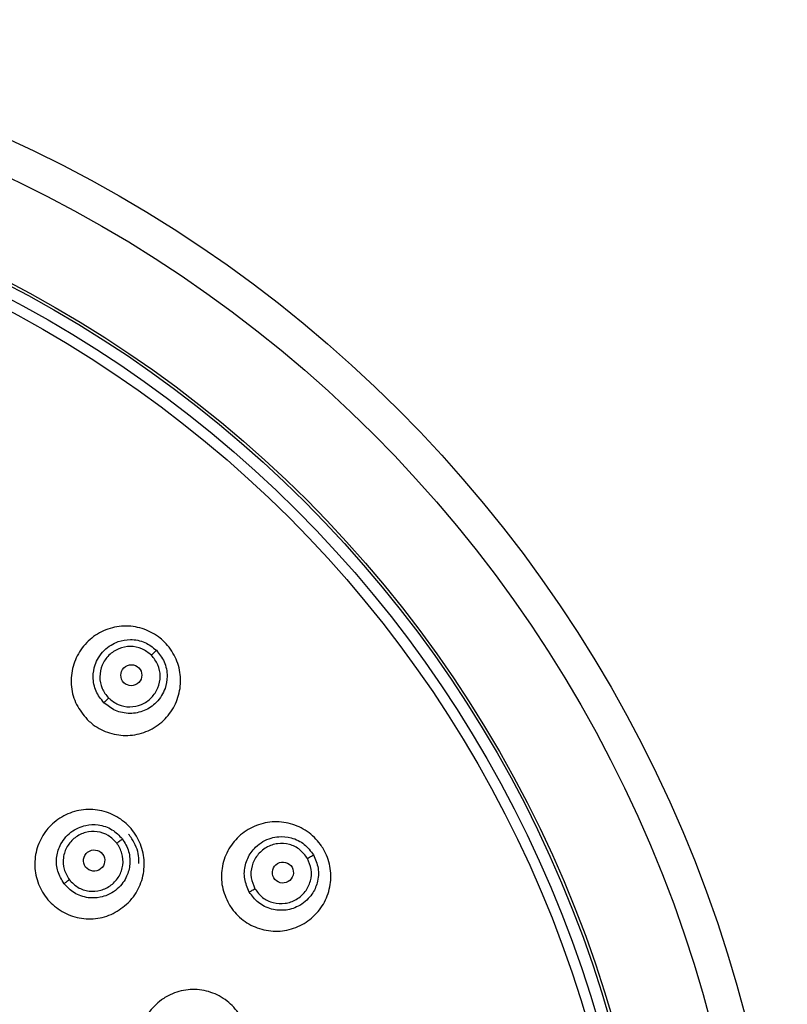
# Model space of a CAD drawing. Units: inches. Extents: x 4.7 to 21.7, y 4.4 to 26.4.
# Drawn here: x 12 to 13.3, y 16.1 to 17.8 of the extents above; entities that cross this region are included whole.
import ezdxf

# ---------------------------------------------------------------- set-up
doc = ezdxf.new("R2010")
doc.units = ezdxf.units.IN
doc.header["$MEASUREMENT"] = 0

msp = doc.modelspace()

# ---------------------------------------------------------------- linework, layer by layer
for radius in [2.25, 2.1909, 2.0323, 2.0276, 2.0079, 1.9901]:
    msp.add_circle((11.0918, 15.5037), radius)
for centre, major_axis, ratio in [((12.2322, 16.6441), (-0.0126, -0.0126), 0.989243), ((12.1692, 16.3304), (-0.0143, -0.011), 0.993241), ((12.4885, 16.3101), (-0.0155, -0.0089), 0.989243)]:
    msp.add_ellipse(centre, major_axis=major_axis, ratio=ratio)
for points, knots in [([(12.1575, 16.5693), (12.1509, 16.5774), (12.1376, 16.5935), (12.1293, 16.6243), (12.131, 16.6557), (12.1431, 16.6849), (12.1642, 16.7085), (12.192, 16.7239), (12.2234, 16.729), (12.2546, 16.7236), (12.2759, 16.7115), (12.2937, 16.6955), (12.3079, 16.6756), (12.3166, 16.6453), (12.3148, 16.6138), (12.3027, 16.5846), (12.2816, 16.5609), (12.2538, 16.5456), (12.2224, 16.5404), (12.1913, 16.546), (12.1698, 16.5578), (12.1598, 16.5671), (12.1575, 16.5693)], [0, 0, 0, 0, 0.053461, 0.106919, 0.16046, 0.214174, 0.268048, 0.321998, 0.375909, 0.429683, 0.483283, 0.5, 0.553466, 0.606929, 0.660471, 0.714179, 0.768046, 0.821995, 0.875911, 0.929692, 0.983294, 1, 1, 1, 1]), ([(12.1858, 16.5976), (12.1808, 16.6038), (12.1732, 16.6132), (12.1686, 16.6289), (12.1669, 16.644), (12.1695, 16.6596), (12.1764, 16.6746), (12.1855, 16.6863), (12.1971, 16.6954), (12.212, 16.7025), (12.2278, 16.7052), (12.2431, 16.7036), (12.2588, 16.699), (12.2683, 16.6914), (12.2745, 16.6863)], [0, 0, 0, 0, 0.1199243, 0.1829567, 0.2478047, 0.3519059, 0.4203121, 0.4999752, 0.5766918, 0.6441286, 0.7513394, 0.816135, 0.8792092, 1, 1, 1, 1]), ([(12.2662, 16.678), (12.261, 16.6821), (12.2506, 16.6903), (12.2304, 16.694), (12.2105, 16.6901), (12.1933, 16.6788), (12.1817, 16.6617), (12.1776, 16.6416), (12.1812, 16.6212), (12.1895, 16.6107), (12.1936, 16.6055)], [0, 0, 0, 0, 0.122565, 0.24677, 0.371948, 0.498164, 0.624747, 0.750816, 0.876236, 1, 1, 1, 1]), ([(12.2745, 16.6863), (12.2795, 16.6801), (12.2871, 16.6707), (12.2918, 16.6549), (12.2934, 16.6396), (12.2907, 16.6239), (12.2836, 16.609), (12.2727, 16.595), (12.2545, 16.5828), (12.2337, 16.5786), (12.2172, 16.5804), (12.2014, 16.585), (12.192, 16.5927), (12.1858, 16.5976)], [0, 0, 0, 0, 0.120842, 0.183965, 0.248826, 0.35612, 0.42361, 0.500388, 0.626053, 0.751134, 0.816335, 0.879663, 1, 1, 1, 1]), ([(12.2662, 16.678), (12.2672, 16.679), (12.2693, 16.6811), (12.272, 16.6839), (12.274, 16.6858), (12.2743, 16.6862), (12.2745, 16.6863)], [0, 0, 0, 0, 0.240931, 0.500005, 0.759077, 1, 1, 1, 1]), ([(12.1936, 16.6055), (12.1989, 16.6013), (12.2094, 16.593), (12.2298, 16.5894), (12.2498, 16.5935), (12.2669, 16.6051), (12.2783, 16.6223), (12.2822, 16.6423), (12.2785, 16.6625), (12.2703, 16.6729), (12.2662, 16.678)], [0, 0, 0, 0, 0.1239, 0.249266, 0.375206, 0.50169, 0.627966, 0.753257, 0.8775, 1, 1, 1, 1]), ([(12.1858, 16.5976), (12.1862, 16.598), (12.1869, 16.5988), (12.1889, 16.6007), (12.1912, 16.603), (12.1928, 16.6047), (12.1936, 16.6055)], [0, 0, 0, 0, 0.252768, 0.511654, 0.764301, 1, 1, 1, 1]), ([(12.2268, 16.259), (12.2187, 16.2523), (12.2025, 16.239), (12.1716, 16.2307), (12.14, 16.2325), (12.1108, 16.2448), (12.0873, 16.2661), (12.0722, 16.2938), (12.0671, 16.325), (12.0726, 16.3561), (12.0846, 16.3774), (12.1006, 16.3952), (12.1206, 16.4094), (12.1511, 16.4181), (12.1828, 16.4162), (12.212, 16.4039), (12.2355, 16.3827), (12.2506, 16.3549), (12.2557, 16.3237), (12.2501, 16.2927), (12.2383, 16.2712), (12.229, 16.2613), (12.2268, 16.259)], [0, 0, 0, 0, 0.0538766, 0.1077544, 0.1615939, 0.2153161, 0.2689035, 0.3223996, 0.3758897, 0.4294613, 0.4831647, 0.5000075, 0.5538815, 0.6077568, 0.6615896, 0.7153054, 0.7688926, 0.8223951, 0.875892, 0.9294645, 0.983162, 1, 1, 1, 1]), ([(12.1183, 16.2913), (12.1142, 16.2981), (12.1062, 16.3113), (12.1045, 16.3346), (12.1097, 16.3536), (12.1188, 16.3682), (12.1294, 16.3787), (12.142, 16.3862), (12.1576, 16.3912), (12.1734, 16.3918), (12.1882, 16.3882), (12.2032, 16.3816), (12.2115, 16.3728), (12.217, 16.3671)], [0, 0, 0, 0, 0.12074, 0.236231, 0.348949, 0.419685, 0.499683, 0.576543, 0.643992, 0.750687, 0.815637, 0.878889, 1, 1, 1, 1]), ([(12.397, 16.2572), (12.3927, 16.2667), (12.3841, 16.2857), (12.384, 16.3176), (12.3937, 16.3475), (12.413, 16.3726), (12.4395, 16.3899), (12.4703, 16.3975), (12.502, 16.3944), (12.5307, 16.3811), (12.5482, 16.3639), (12.5612, 16.3439), (12.5698, 16.321), (12.5703, 16.2894), (12.5605, 16.2594), (12.5412, 16.2343), (12.5147, 16.217), (12.4839, 16.2094), (12.4522, 16.2125), (12.4236, 16.2259), (12.4059, 16.2429), (12.3987, 16.2545), (12.397, 16.2572)], [0, 0, 0, 0, 0.053461, 0.106919, 0.16046, 0.214174, 0.268048, 0.321998, 0.375909, 0.429683, 0.483283, 0.5, 0.553466, 0.606929, 0.660471, 0.714179, 0.768046, 0.821995, 0.875911, 0.929692, 0.983294, 1, 1, 1, 1]), ([(12.2077, 16.3599), (12.2031, 16.3646), (12.194, 16.3741), (12.1746, 16.3804), (12.1544, 16.3791), (12.1361, 16.3702), (12.1226, 16.3549), (12.116, 16.3357), (12.1169, 16.3152), (12.1238, 16.3038), (12.1272, 16.2981)], [0, 0, 0, 0, 0.123165, 0.247702, 0.372798, 0.4986, 0.624692, 0.750478, 0.875949, 1, 1, 1, 1]), ([(12.217, 16.3671), (12.2212, 16.3603), (12.2275, 16.3499), (12.23, 16.3338), (12.2296, 16.3185), (12.2249, 16.3034), (12.2161, 16.2896), (12.2056, 16.2794), (12.193, 16.272), (12.1774, 16.2671), (12.1617, 16.2666), (12.147, 16.2701), (12.1321, 16.2768), (12.1237, 16.2855), (12.1183, 16.2913)], [0, 0, 0, 0, 0.120981, 0.184198, 0.249134, 0.355753, 0.423166, 0.499992, 0.579015, 0.647317, 0.750835, 0.816059, 0.879441, 1, 1, 1, 1]), ([(12.2077, 16.3599), (12.2088, 16.3608), (12.2111, 16.3625), (12.2142, 16.3649), (12.2164, 16.3666), (12.2168, 16.3669), (12.217, 16.3671)], [0, 0, 0, 0, 0.2412085, 0.5000053, 0.7587996, 1, 1, 1, 1]), ([(12.2451, 16.3254), (12.2451, 16.3298), (12.2451, 16.3445), (12.2373, 16.3615), (12.2294, 16.3725), (12.2276, 16.3752)], [0, 0, 0, 0, 0.243828, 0.819735, 1, 1, 1, 1]), ([(12.4317, 16.2772), (12.4285, 16.2845), (12.4221, 16.2991), (12.4238, 16.3234), (12.432, 16.3415), (12.443, 16.3544), (12.4544, 16.363), (12.4679, 16.3688), (12.4841, 16.3717), (12.5, 16.3703), (12.5144, 16.3648), (12.5284, 16.3562), (12.5356, 16.3464), (12.5403, 16.34)], [0, 0, 0, 0, 0.120413, 0.241572, 0.359702, 0.420329, 0.499627, 0.576395, 0.643879, 0.751166, 0.816006, 0.879124, 1, 1, 1, 1]), ([(12.1272, 16.2981), (12.1318, 16.2934), (12.141, 16.2838), (12.1606, 16.2776), (12.1808, 16.279), (12.1991, 16.2881), (12.2125, 16.3034), (12.2189, 16.3226), (12.2179, 16.343), (12.2111, 16.3543), (12.2077, 16.3599)], [0, 0, 0, 0, 0.124172, 0.24958, 0.375246, 0.501246, 0.627114, 0.752327, 0.876908, 1, 1, 1, 1]), ([(12.5301, 16.3341), (12.5262, 16.3393), (12.5183, 16.35), (12.4997, 16.3588), (12.4794, 16.3602), (12.4599, 16.3536), (12.4443, 16.3401), (12.4351, 16.3218), (12.4333, 16.3012), (12.4386, 16.2889), (12.4413, 16.2828)], [0, 0, 0, 0, 0.122565, 0.24677, 0.371948, 0.498164, 0.624747, 0.750816, 0.876236, 1, 1, 1, 1]), ([(12.5403, 16.34), (12.5435, 16.3327), (12.5484, 16.3215), (12.5489, 16.3051), (12.5465, 16.2899), (12.5398, 16.2754), (12.5291, 16.2628), (12.5149, 16.2522), (12.4941, 16.2451), (12.473, 16.2465), (12.4575, 16.2524), (12.4435, 16.261), (12.4363, 16.2708), (12.4317, 16.2772)], [0, 0, 0, 0, 0.120843, 0.183966, 0.248826, 0.356117, 0.423608, 0.500388, 0.626053, 0.751134, 0.816332, 0.879659, 1, 1, 1, 1]), ([(12.4413, 16.2828), (12.4452, 16.2774), (12.4532, 16.2667), (12.472, 16.2579), (12.4924, 16.2567), (12.5119, 16.2635), (12.5274, 16.2771), (12.5363, 16.2954), (12.538, 16.3158), (12.5327, 16.328), (12.5301, 16.3341)], [0, 0, 0, 0, 0.1239, 0.249266, 0.375206, 0.50169, 0.627966, 0.753257, 0.8775, 1, 1, 1, 1]), ([(12.5301, 16.3341), (12.5313, 16.3348), (12.5339, 16.3363), (12.5373, 16.3382), (12.5397, 16.3396), (12.5401, 16.3398), (12.5403, 16.34)], [0, 0, 0, 0, 0.240931, 0.500005, 0.759077, 1, 1, 1, 1]), ([(12.1183, 16.2913), (12.1186, 16.2916), (12.1194, 16.2922), (12.1217, 16.2939), (12.1243, 16.2959), (12.1262, 16.2974), (12.1272, 16.2981)], [0, 0, 0, 0, 0.250711, 0.509457, 0.763115, 1, 1, 1, 1]), ([(12.4317, 16.2772), (12.4321, 16.2775), (12.433, 16.278), (12.4354, 16.2794), (12.4382, 16.281), (12.4403, 16.2822), (12.4413, 16.2828)], [0, 0, 0, 0, 0.252768, 0.511654, 0.764301, 1, 1, 1, 1]), ([(12.3836, 15.9395), (12.3741, 15.9351), (12.355, 15.9265), (12.3229, 15.9265), (12.2929, 15.9364), (12.2679, 15.9559), (12.2507, 15.9824), (12.2433, 16.0132), (12.2465, 16.0446), (12.2598, 16.0732), (12.2769, 16.0907), (12.297, 16.1038), (12.32, 16.1123), (12.3517, 16.1128), (12.3818, 16.1028), (12.4068, 16.0833), (12.424, 16.0567), (12.4314, 16.026), (12.4283, 15.9946), (12.4149, 15.966), (12.3979, 15.9484), (12.3864, 15.9412), (12.3836, 15.9395)], [0, 0, 0, 0, 0.0538766, 0.1077544, 0.1615939, 0.2153161, 0.2689035, 0.3223996, 0.3758897, 0.4294613, 0.4831647, 0.5000075, 0.5538815, 0.6077568, 0.6615896, 0.7153054, 0.7688926, 0.8223951, 0.875892, 0.9294645, 0.983162, 1, 1, 1, 1])]:
    msp.add_open_spline(points, degree=3, knots=knots)

doc.saveas('drawing.dxf')
